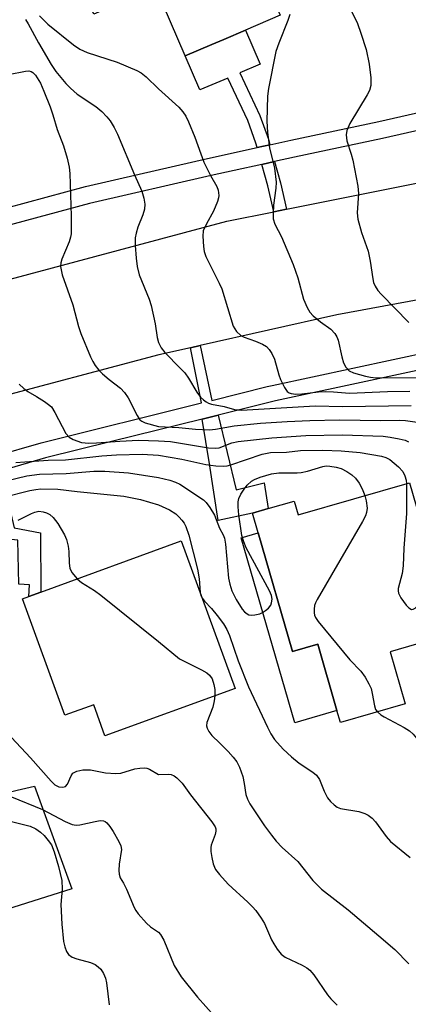
# Model space of a CAD drawing. Units: inches. Extents: x 1309759 to 1315759, y 485450 to 489450.
# Drawn here: x 1310969 to 1311057, y 487347 to 487570 of the extents above; entities that cross this region are included whole.
import ezdxf

# ---------------------------------------------------------------- set-up
doc = ezdxf.new("R2010")
doc.units = ezdxf.units.IN
doc.header["$MEASUREMENT"] = 0
for name, color, linetype in [('BLDG-Footprint', 5, 'Continuous'), ('CULTRL-Pad', 6, 'Continuous'), ('TRANS-Non Street Sidewalk', 7, 'Continuous'), ('TRANS-Road', 130, 'Continuous'), ('TRANS-Street Sidewalk', 7, 'Continuous'), ('Undefined', 1, 'Continuous')]:
    doc.layers.add(name, color=color, linetype=linetype)

msp = doc.modelspace()

# ---------------------------------------------------------------- linework, layer by layer
at = {"layer": 'BLDG-Footprint'}
for points, elevation in [([(1311029.09, 487589.62), (1311033.62, 487579.03), (1311025.63, 487575.61), (1311027.54, 487571.15), (1311019.7, 487567.79), (1311014.8, 487565.7), (1311012.08, 487564.53), (1311006.06, 487561.96), (1310999.42, 487577.46), (1310985.37, 487571.45), (1310984.16, 487574.28), (1310981.74, 487573.24), (1310976.52, 487585.44), (1310979.93, 487586.9), (1310978.47, 487590.3), (1310982.67, 487592.1), (1310983.89, 487589.26), (1310991.49, 487592.51), (1310990.98, 487592.92), (1311032.86, 487610.85), (1311039.96, 487594.27)], 311.03), ([(1311056.84, 487465.26), (1311066.72, 487431.1), (1311052.49, 487426.99), (1311055.9, 487415.17), (1311041.2, 487410.92), (1311040.41, 487413.64), (1311036.06, 487428.68), (1311030.35, 487427.03), (1311022.58, 487453.89), (1311021.29, 487458.36), (1311024.84, 487459.39), (1311030.75, 487461.1), (1311031.65, 487457.98)], 322.89), ([(1311017.34, 487418.65), (1310987.88, 487407.93), (1310985.32, 487414.97), (1310978.76, 487412.58), (1310969.16, 487438.96), (1310970.62, 487439.49), (1310973.32, 487440.47), (1311005.17, 487452.07)], 328.38)]:
    msp.add_lwpolyline(points, close=True, dxfattribs=dict(at, elevation=elevation))
at = {"layer": 'CULTRL-Pad'}
for points in [[(1311022.58, 487453.89), (1311030.35, 487427.03), (1311036.06, 487428.68), (1311040.41, 487413.64), (1311030.87, 487410.88), (1311018.75, 487452.78)], [(1310980.38, 487373.27), (1310949.51, 487363.55), (1310948.2, 487367.67), (1310946.5, 487373.01), (1310942.4, 487385.87), (1310954.48, 487388.98), (1310953.7, 487391.98), (1310967.96, 487395.65), (1310971.92, 487396.49)]]:
    msp.add_lwpolyline(points, close=True, dxfattribs=at)
at = {"layer": 'TRANS-Non Street Sidewalk'}
for points in [[(1311025.24, 487541.84), (1311022.34, 487541.21), (1311022.08, 487542.17), (1311020.23, 487547.35), (1311015.67, 487556.95), (1311009.36, 487554.25), (1311006.06, 487561.96), (1311012.08, 487564.53), (1311014.8, 487565.7), (1311019.7, 487567.79), (1311023, 487560.09), (1311018.4, 487558.12), (1311022.98, 487548.48), (1311024.91, 487543.06)], [(1311029, 487527.25), (1311026.09, 487526.67), (1311024.74, 487532.51), (1311023.4, 487537.39), (1311026.29, 487538.03), (1311027.61, 487533.24)], [(1311009.9, 487479.69), (1311013.48, 487480.58), (1311017.59, 487463.62), (1311023.93, 487465.22), (1311024.84, 487459.39), (1311021.29, 487458.36), (1311013.54, 487456.74), (1311011.55, 487469.56)], [(1310962.24, 487467.39), (1310964.86, 487468.14), (1310966.31, 487459.28), (1310967.33, 487455.05), (1310973.3, 487453.92), (1310973.32, 487440.47), (1310970.62, 487439.49), (1310970.8, 487442.1), (1310968.34, 487442.26), (1310968.15, 487452.25), (1310965.15, 487452.55), (1310963.65, 487458.74)]]:
    msp.add_lwpolyline(points, close=True, dxfattribs=at)
at = {"layer": 'TRANS-Road'}
msp.add_lwpolyline([(1311080.94, 487510.76), (1311040.38, 487503.28), (1311009.44, 487496.34), (1311007.22, 487495.84), (1311000.09, 487494.24), (1310960.18, 487483.67), (1310959.29, 487483.4), (1310956.81, 487482.64), (1310920.71, 487471.58), (1310915.35, 487469.71), (1310901.21, 487464.79), (1310881.72, 487457.99), (1310843.29, 487442.92), (1310837.51, 487468.54), (1310838.95, 487469.09), (1310897.82, 487491.3), (1310900.28, 487492.23), (1310914.4, 487497.55), (1310958.34, 487509.29), (1310960.94, 487509.98), (1311015.48, 487524.55), (1311026.09, 487526.67), (1311029, 487527.25), (1311075.46, 487536.55)], dxfattribs=at)
at = {"layer": 'TRANS-Street Sidewalk'}
for points in [[(1310956.63, 487525.12), (1310983.43, 487532.36), (1310995.59, 487535.15), (1311011.09, 487538.72), (1311022.34, 487541.21), (1311025.24, 487541.84), (1311029.95, 487542.88), (1311049.9, 487547.11), (1311067.53, 487551.09)], [(1311068.4, 487547.23), (1311050.75, 487543.25), (1311030.78, 487539.02), (1311026.29, 487538.03), (1311023.4, 487537.39), (1311017.16, 487536.02), (1311011.96, 487534.87), (1310984.39, 487528.52), (1310957.71, 487521.32)], [(1310962.82, 487471.28), (1310973.45, 487474.33), (1311009.74, 487483.34), (1311007.22, 487495.84), (1311009.44, 487496.34), (1311012.08, 487483.92), (1311024.61, 487487.03), (1311025.72, 487487.3), (1311098.81, 487502.97)], [(1311099.53, 487499.47), (1311026.53, 487483.82), (1311013.48, 487480.58), (1311009.9, 487479.69), (1310989.39, 487474.6), (1310974.37, 487470.87), (1310964.86, 487468.14)]]:
    msp.add_lwpolyline(points, dxfattribs=at)
at = {"layer": 'Undefined'}
for points, elevation in [([(1311043.63, 487572.23), (1311045.05, 487569.3), (1311045.87, 487567.09), (1311047.01, 487563.43), (1311047.71, 487560.08), (1311048.1, 487556.96), (1311048.08, 487555.27), (1311047.79, 487554.14), (1311047.28, 487553.11), (1311043.33, 487546.65), (1311042.65, 487545.05), (1311042.48, 487544.04), (1311042.68, 487542.75), (1311043.64, 487539.73), (1311044.01, 487538.31), (1311045.15, 487532.47), (1311045.28, 487530.75), (1311045.03, 487526.39), (1311045.14, 487524.97), (1311045.98, 487521.95), (1311047.49, 487517.69), (1311047.93, 487515.42), (1311048.53, 487511.43), (1311048.73, 487510.6), (1311049.06, 487509.81), (1311049.66, 487508.83), (1311050.42, 487507.95), (1311056.72, 487501.56)], 310), ([(1310969.91, 487570.19), (1310970.49, 487569.25), (1310972.84, 487564.93), (1310975.72, 487559.98), (1310976.78, 487558.46), (1310979.02, 487555.7), (1310980.03, 487554.64), (1310981.57, 487553.32), (1310985.8, 487550.48), (1310987.13, 487549.4), (1310988.33, 487548.12), (1310989.07, 487547.22), (1310989.96, 487545.76), (1310990.74, 487544.22), (1310994.55, 487535.05), (1310996.22, 487531.34), (1310996.69, 487529.72), (1310996.89, 487528.35), (1310996.86, 487527.26), (1310996.46, 487525.95), (1310995.34, 487523.16), (1310994.95, 487521.83), (1310994.74, 487520.75), (1310994.71, 487518.98), (1310994.93, 487516.14), (1310995.2, 487514.22), (1310995.64, 487512.37), (1310997.86, 487506.83), (1310998.32, 487505.44), (1310999.27, 487501.26), (1310999.72, 487498.15), (1311000, 487497.02)], 316), ([(1310973.02, 487571.07), (1310974.94, 487569.16), (1310980.76, 487564.48), (1310982.16, 487563.48), (1310983.84, 487562.74), (1310990.6, 487560.56), (1310995.12, 487558.67), (1310996.07, 487558.09), (1310997.17, 487557.25), (1311000, 487554.51)], 314), ([(1311029.74, 487571.34), (1311029.3, 487569.95), (1311027.23, 487564.82), (1311026.55, 487562.92), (1311024.9, 487554.6), (1311024.68, 487552.87), (1311024.57, 487547.2), (1311024.69, 487544.64), (1311025.14, 487541.12), (1311026.28, 487536.53), (1311026.63, 487533.39), (1311026.59, 487531.96), (1311026.03, 487528.18), (1311025.95, 487526.18), (1311026.01, 487525.06), (1311026.37, 487523.86), (1311027.87, 487520.95), (1311030.53, 487514.69), (1311031.58, 487511.7), (1311032.86, 487506.86), (1311033.65, 487504.94), (1311034.25, 487503.94), (1311035.06, 487503.08), (1311036.67, 487501.73), (1311039.07, 487500.03), (1311039.96, 487499.1), (1311040.38, 487498.35), (1311040.7, 487497.54), (1311041.5, 487493.81), (1311041.9, 487492.42), (1311042.44, 487491.44), (1311043.18, 487490.64), (1311044.14, 487490.18), (1311046.92, 487489.39), (1311047.99, 487489.15), (1311049.33, 487489.01), (1311068.61, 487489.14)], 312), ([(1310966.02, 487557.77), (1310969.86, 487558.53), (1310970.65, 487558.55), (1310971.14, 487558.45), (1310971.57, 487558.19), (1310972.14, 487557.59), (1310973.26, 487555.78), (1310974.06, 487553.97), (1310975.44, 487550.43), (1310976.07, 487548.61), (1310977.04, 487545.26), (1310978.49, 487541.62), (1310979.31, 487538.78), (1310979.77, 487536.76), (1310979.89, 487535.31), (1310980.25, 487525.67), (1310980.23, 487521.68), (1310980.09, 487520.86), (1310979.74, 487519.8), (1310978.09, 487515.91), (1310977.88, 487515.09), (1310977.82, 487514.27), (1310977.93, 487513.46), (1310978.21, 487512.38), (1310980.63, 487505.53), (1310981.91, 487500.69), (1310982.42, 487499.06), (1310984.59, 487493.77), (1310985.09, 487492.74), (1310985.66, 487491.83), (1310986.48, 487490.75), (1310987.29, 487489.94), (1310988.83, 487488.62), (1310991.4, 487486.68), (1310992.32, 487485.74), (1310993.11, 487484.49), (1310995.16, 487480.5), (1310995.79, 487479.54), (1310996.21, 487479.19), (1310996.95, 487478.82), (1311000, 487477.99)], 318), ([(1311000, 487554.51), (1311004.59, 487550.33), (1311005.54, 487549.25), (1311006.19, 487548.3), (1311006.81, 487547), (1311008.21, 487543.52), (1311010.24, 487537.91), (1311011.75, 487534.85), (1311013.2, 487532.34), (1311013.52, 487531.57), (1311013.68, 487530.31), (1311013.62, 487529.78), (1311013.37, 487528.96), (1311012.44, 487526.81), (1311010.84, 487523.93), (1311010.15, 487522.3), (1311010.02, 487521.15), (1311010.17, 487518.78), (1311010.35, 487517.61), (1311010.72, 487516.5), (1311013.78, 487510.48), (1311014.37, 487509.16), (1311016.94, 487500.72), (1311017.67, 487499.55), (1311018.64, 487498.6), (1311019.4, 487498.22), (1311022, 487497.33), (1311023.54, 487496.69), (1311024.49, 487496.09), (1311025.1, 487495.48), (1311025.68, 487494.54), (1311026.25, 487493.26), (1311027.25, 487489.69), (1311027.65, 487488.62), (1311028.52, 487486.81), (1311029.16, 487485.94), (1311029.57, 487485.66), (1311030.03, 487485.46), (1311031.09, 487485.31), (1311032.44, 487485.38), (1311036.27, 487485.83), (1311037.73, 487485.93), (1311039.65, 487485.88), (1311043.24, 487485.58), (1311051.86, 487485.9), (1311056.94, 487485.97)], 314), ([(1311000, 487497.02), (1311000.62, 487495.85), (1311001.45, 487494.73), (1311004.94, 487491.25), (1311005.94, 487490.16), (1311006.76, 487488.96), (1311008.72, 487485.78), (1311009.55, 487484.65), (1311010.16, 487484.08), (1311010.83, 487483.58), (1311011.31, 487483.31), (1311012.03, 487483.05), (1311014.88, 487482.52), (1311017.24, 487481.88), (1311018.78, 487481.73), (1311035.5, 487482.7), (1311041.79, 487482.54), (1311057.26, 487482.75)], 316), ([(1310968.43, 487487.56), (1310969.46, 487486.59), (1310970.41, 487485.93), (1310972.38, 487484.8), (1310974.14, 487483.69), (1310975.11, 487483.01), (1310975.75, 487482.43), (1310976.55, 487481.21), (1310978.99, 487476.45), (1310979.73, 487475.59), (1310980.69, 487475.04), (1310982.56, 487474.41), (1310984.23, 487474.25), (1310985.94, 487474.28), (1310991.21, 487474.67), (1310995.48, 487474.88), (1311000, 487474.77)], 320), ([(1311000, 487477.99), (1311004.63, 487477.76), (1311008.37, 487477.41), (1311011.57, 487477.24), (1311012.89, 487477.37), (1311017.14, 487478.14), (1311023.09, 487478.72), (1311029.12, 487479.13), (1311034.26, 487479.37), (1311041.03, 487479.51), (1311050.34, 487479.37), (1311054.58, 487479.46), (1311055.94, 487479.38), (1311058.59, 487479)], 318), ([(1311000, 487474.77), (1311002.7, 487474.58), (1311011.36, 487473.2), (1311012.8, 487473.07), (1311013.75, 487473.19), (1311016.58, 487474.3), (1311018.02, 487474.62), (1311025.64, 487475.47), (1311033.34, 487475.96), (1311041.62, 487476.09), (1311050.89, 487475.8), (1311052.49, 487475.61), (1311054.48, 487475.22), (1311055.87, 487474.87), (1311056.66, 487474.52)], 320), ([(1310967.71, 487469.88), (1310969.75, 487470.03), (1310975, 487470.34), (1310978.97, 487470.45), (1310987.16, 487471.34), (1310990.52, 487471.56), (1310996.33, 487471.73), (1311000, 487471.48)], 322), ([(1311000, 487471.48), (1311005.27, 487470.57), (1311010.72, 487469.41), (1311012.95, 487469.09), (1311014.63, 487468.98), (1311015.52, 487469.08), (1311016.39, 487469.3), (1311023.49, 487471.7), (1311025.4, 487472.09), (1311029.01, 487472.15), (1311032.15, 487472.55), (1311037.21, 487472.65), (1311041.34, 487472.48), (1311045.69, 487472.1), (1311050.49, 487471.31), (1311051.5, 487470.99), (1311052.4, 487470.51), (1311054.37, 487468.87), (1311055.32, 487467.84), (1311055.83, 487466.79), (1311056.07, 487465.87), (1311056.18, 487465.07)], 322), ([(1310962.89, 487465.09), (1310970.14, 487466.81), (1310973.03, 487467.2), (1310979.12, 487467.39), (1310985.36, 487467.89), (1310987.82, 487467.9), (1310993.2, 487467.51), (1311000, 487466.47)], 324), ([(1311000, 487466.47), (1311002.55, 487465.88), (1311003.87, 487465.4), (1311004.86, 487464.91), (1311010.17, 487461.36), (1311010.81, 487460.78), (1311011.66, 487459.63), (1311012.69, 487457.91), (1311013.84, 487454.98), (1311014.65, 487453.47), (1311014.94, 487452.72), (1311015.17, 487451.35), (1311015.84, 487443.67), (1311016.13, 487442.31), (1311016.62, 487440.74), (1311017.57, 487438.79), (1311018.96, 487436.65), (1311019.48, 487436.05), (1311020.06, 487435.55), (1311020.48, 487435.33), (1311021, 487435.24), (1311021.85, 487435.31), (1311022.99, 487435.59), (1311023.53, 487435.84), (1311024.27, 487436.32), (1311024.93, 487436.88), (1311025.45, 487437.54), (1311025.63, 487438.05), (1311025.73, 487438.89), (1311025.6, 487439.72), (1311025.14, 487440.81), (1311019.87, 487450.55), (1311019.33, 487451.9), (1311018.91, 487453.29), (1311018.21, 487458), (1311018.04, 487459.78), (1311018.04, 487460.94), (1311018.22, 487461.72), (1311018.66, 487462.67), (1311019.38, 487463.84), (1311020.06, 487464.68), (1311021.03, 487465.59), (1311021.71, 487466.02), (1311023.05, 487466.54), (1311025.57, 487467.27), (1311027.26, 487467.49), (1311031.39, 487467.5), (1311032.33, 487467.57), (1311033.73, 487467.87), (1311037.21, 487468.95), (1311037.97, 487469.06), (1311038.81, 487469.05), (1311040.28, 487468.81), (1311041.4, 487468.47), (1311042.66, 487467.84), (1311043.83, 487467.07), (1311044.64, 487466.26), (1311045.48, 487465.14), (1311046.15, 487463.91), (1311046.77, 487462.35)], 324), ([(1311056.18, 487465.07), (1311056.17, 487458.28), (1311055.6, 487450.41), (1311055.39, 487446.4), (1311055.16, 487444.69), (1311054.3, 487441.29), (1311054.27, 487440.75), (1311054.36, 487440.22), (1311054.9, 487439.21), (1311056.13, 487437.53), (1311056.69, 487436.91), (1311057.29, 487436.57), (1311057.7, 487436.62), (1311058.12, 487436.84), (1311059.75, 487438.3), (1311060.43, 487438.73), (1311061.16, 487439.02), (1311061.65, 487439.12), (1311062.33, 487439.02), (1311062.94, 487438.59), (1311063.67, 487437.77), (1311065.77, 487434.39)], 322), ([(1310964.89, 487461.99), (1310970.83, 487463.47), (1310972.23, 487463.75), (1310973.38, 487463.85), (1310977.23, 487463.78), (1310981.58, 487463.24), (1310992.17, 487462.23), (1310995.9, 487461.5), (1311000, 487460.23)], 326), ([(1311046.77, 487462.35), (1311047.05, 487461.16), (1311047.23, 487459.5), (1311047.12, 487458.51), (1311046.88, 487457.78), (1311046.19, 487456.46), (1311035.91, 487438.83), (1311035.53, 487438.03), (1311035.37, 487437.48), (1311035.27, 487436.65), (1311035.28, 487435.82), (1311035.35, 487435.28), (1311035.53, 487434.76), (1311036.16, 487433.8), (1311043.33, 487425.17), (1311045.81, 487422.6), (1311046.8, 487421.19), (1311047.68, 487419.7), (1311048.16, 487418.67), (1311048.43, 487417.55), (1311048.9, 487414.69), (1311049.19, 487413.92), (1311049.64, 487413.35)], 324), ([(1310968.18, 487456.82), (1310971.2, 487458.32), (1310971.97, 487458.63), (1310972.93, 487458.8), (1310973.91, 487458.68), (1310974.65, 487458.43), (1310975.35, 487458.08), (1310976.15, 487457.37), (1310977.16, 487456.02), (1310978.69, 487453.46), (1310979.13, 487452.44), (1310979.57, 487450.88), (1310979.69, 487449.72), (1310979.78, 487447.06), (1310979.93, 487445.92), (1310980.39, 487444.92), (1310981.58, 487443.48)], 328), ([(1311000, 487460.23), (1311002.47, 487459.14), (1311003.91, 487458.22), (1311004.7, 487457.48), (1311005.27, 487456.81), (1311005.78, 487456.09), (1311006.19, 487455.32), (1311006.87, 487453.4), (1311008.82, 487445.7), (1311009.21, 487443.48), (1311009.42, 487440.39)], 326), ([(1310981.58, 487443.48), (1310982.55, 487442.69), (1310985.52, 487440.83), (1310986.94, 487439.81), (1311000, 487429.29)], 328), ([(1311009.42, 487440.39), (1311009.58, 487439.75), (1311009.88, 487439.13)], 326), ([(1311009.88, 487439.13), (1311010.4, 487438.47), (1311012.01, 487436.76), (1311013.31, 487435.15), (1311014.74, 487433.27), (1311015.47, 487432.04), (1311016.05, 487430.69), (1311018.08, 487424.91), (1311020.41, 487418.99), (1311024.66, 487409.86), (1311025.45, 487408.35), (1311026.26, 487407.12), (1311028.22, 487404.92), (1311030.1, 487403.17), (1311031.84, 487401.75), (1311034.96, 487399.72), (1311035.81, 487399.01), (1311036.45, 487398.01), (1311037.52, 487395.4), (1311038.27, 487393.91), (1311038.94, 487393.04), (1311039.77, 487392.29), (1311040.45, 487391.8), (1311041.19, 487391.46), (1311045.36, 487390.76), (1311046.75, 487390.34), (1311047.51, 487389.95), (1311048.38, 487389.25), (1311049.17, 487388.43), (1311051.57, 487385.1), (1311052.52, 487384), (1311057.02, 487380.39)], 326), ([(1311000, 487429.29), (1311004.78, 487425.4), (1311005.8, 487424.82), (1311009.76, 487422.88), (1311010.93, 487422.17), (1311011.54, 487421.67), (1311012.12, 487420.81), (1311012.57, 487419.53), (1311012.73, 487418.43), (1311012.75, 487416.98)], 328), ([(1311012.75, 487416.98), (1311012.6, 487415.84), (1311012.28, 487414.39), (1311010.97, 487410.94), (1311010.88, 487410.17), (1311011.01, 487409.67), (1311011.4, 487408.94), (1311012.11, 487408.03), (1311013.93, 487406.3), (1311015.77, 487404.38), (1311016.94, 487403.1), (1311017.71, 487402.07), (1311018.33, 487400.83), (1311019.08, 487398.68), (1311019.43, 487397.14), (1311019.82, 487394.64), (1311020.15, 487393.55), (1311020.72, 487392.55), (1311024.04, 487387.57), (1311025.59, 487385.42), (1311026.69, 487384.07), (1311028.04, 487382.62), (1311031.55, 487379.42), (1311034.95, 487375.14), (1311036.91, 487373.19), (1311042.96, 487368.54), (1311049.91, 487362.64), (1311053.52, 487359.5), (1311056.74, 487356.26)], 328), ([(1311049.64, 487413.35), (1311050.39, 487412.7), (1311051.1, 487412.22), (1311055.63, 487409.83), (1311056.82, 487409.04), (1311057.69, 487408.33), (1311058.44, 487407.42), (1311059.93, 487405.17), (1311062.31, 487400.99), (1311062.82, 487400.36), (1311063.29, 487399.94)], 324), ([(1310966.67, 487407.51), (1310971, 487402.95), (1310975.65, 487397.62), (1310976.51, 487396.86), (1310977.43, 487396.39), (1310978.3, 487396.28), (1310978.94, 487396.47), (1310979.4, 487396.95), (1310980.21, 487398.83), (1310980.62, 487399.43), (1310981.03, 487399.71), (1310981.52, 487399.91), (1310982.86, 487400.2), (1310984.6, 487400.19), (1310987.99, 487399.54), (1310990.33, 487399.36), (1310991.45, 487399.49), (1310994.67, 487400.42), (1310995.77, 487400.6), (1310996.86, 487400.67), (1310997.39, 487400.61), (1310997.94, 487400.41), (1311000, 487399.16)], 330), ([(1311000, 487399.16), (1311002.25, 487399.23), (1311002.85, 487399.18), (1311003.55, 487398.88), (1311004.18, 487398.38), (1311005.33, 487397.17), (1311007.24, 487394.58), (1311012.1, 487388.44), (1311012.83, 487387.3), (1311012.96, 487386.83), (1311012.98, 487386.34), (1311012.83, 487385.56), (1311011.95, 487383.13), (1311011.84, 487382.59), (1311011.84, 487381.75), (1311012.05, 487380.35), (1311012.36, 487378.95), (1311012.65, 487378.17), (1311012.93, 487377.67), (1311013.82, 487376.52), (1311015.75, 487374.31), (1311020.21, 487370.26), (1311021.27, 487369.21), (1311022.04, 487368.32), (1311023.23, 487366.65), (1311024.01, 487365.41), (1311025.61, 487361.74), (1311026.1, 487360.78), (1311026.91, 487359.57), (1311027.82, 487358.44), (1311028.69, 487357.75), (1311032.56, 487355.94), (1311033.59, 487355.37), (1311034.29, 487354.87), (1311035.21, 487353.8), (1311038.3, 487349.23), (1311039.02, 487348.31), (1311040.45, 487346.91)], 330), ([(1310966.69, 487394.08), (1310973.74, 487391.21), (1310978.89, 487388.55), (1310980.48, 487387.87), (1310981.32, 487387.7), (1310982.18, 487387.73), (1310985.64, 487388.53), (1310986.78, 487388.71), (1310987.57, 487388.64), (1310987.89, 487388.51), (1310988.28, 487388.21), (1310988.95, 487387.42), (1310989.71, 487386.27), (1310991.02, 487384), (1310991.48, 487382.98), (1310991.6, 487382.15), (1310991.1, 487378.88), (1310991.01, 487377.41), (1310991.07, 487376.55), (1310991.35, 487375.74), (1310992.1, 487374.53), (1310992.75, 487373.22), (1310994.51, 487369.03), (1310994.9, 487368.32), (1310995.4, 487367.63), (1310997.25, 487365.47), (1310998.19, 487364.65), (1311000, 487363.44)], 332), ([(1310962.64, 487389.5), (1310970.93, 487387.44), (1310972.18, 487386.86), (1310973.3, 487386.11), (1310974.11, 487385.33), (1310975.03, 487384.24), (1310975.73, 487383.2), (1310976.37, 487381.65), (1310977.38, 487378.33), (1310978.07, 487375.12), (1310978.19, 487373.21), (1310977.88, 487369.7), (1310978.13, 487365.23), (1310978.51, 487361.3), (1310978.78, 487360.16), (1310979.18, 487359.07), (1310979.61, 487358.36), (1310980.43, 487357.75), (1310981.49, 487357.37), (1310984.59, 487356.58), (1310985.63, 487356.13), (1310986.33, 487355.62), (1310986.95, 487355.03), (1310987.57, 487354.11), (1310987.96, 487353.06), (1310988.23, 487351.95), (1310988.84, 487346.96)], 334), ([(1311000, 487363.44), (1311000.48, 487362.89), (1311001.19, 487361.63), (1311003.53, 487355.93), (1311005.16, 487353.31), (1311008.84, 487348.7), (1311012.61, 487344.47)], 332)]:
    msp.add_lwpolyline(points, dxfattribs=dict(at, elevation=elevation))

doc.saveas('drawing.dxf')
